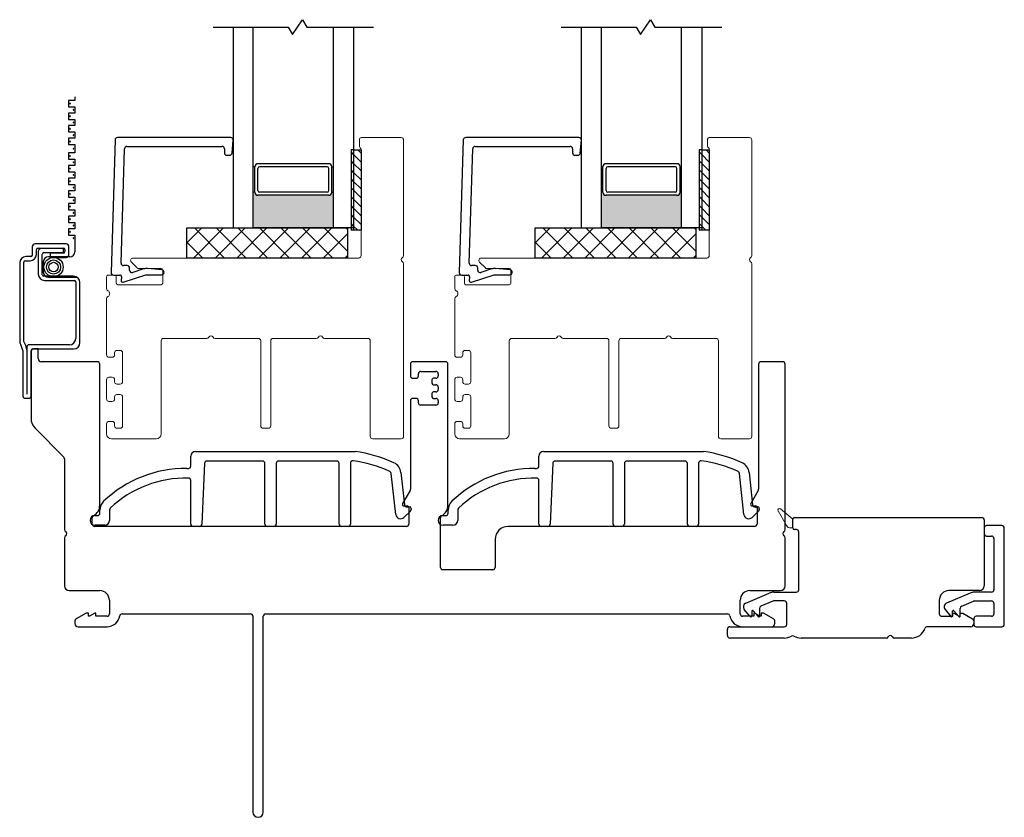
# Model space of a CAD drawing. Units: inches. Extents: x 80.1 to 120.8, y -43.6 to 38.9.
# Drawn here: x 80.1 to 86.2, y 23.6 to 28.6 of the extents above; entities that cross this region are included whole.
import ezdxf

# ---------------------------------------------------------------- set-up
doc = ezdxf.new("R2010")
doc.units = ezdxf.units.IN
doc.header["$MEASUREMENT"] = 0

msp = doc.modelspace()

# ---------------------------------------------------------------- hatches: boundary and pattern name
h = msp.add_hatch(color=1)
h.dxf.hatch_style = 1
h.paths.add_polyline_path([(81.529, 27.506), (81.5388, 27.506, 0.414214), (81.5585, 27.4863), (81.9994, 27.4863, 0.414214), (82.0191, 27.506), (82.029, 27.506), (82.029, 27.2834), (81.529, 27.2834)])
h = msp.add_hatch(color=1)
h.dxf.hatch_style = 1
h.paths.add_polyline_path([(83.6976, 27.506), (83.7075, 27.506, 0.414214), (83.7272, 27.4863), (84.1681, 27.4863, 0.414214), (84.1878, 27.506), (84.1976, 27.506), (84.1976, 27.2834), (83.6976, 27.2834)])

# ---------------------------------------------------------------- linework, layer by layer
for p, q in [((81.7727, 28.4872), (81.8352, 28.5797)), ((81.8352, 28.5797), (81.8619, 28.5334)), ((83.9414, 28.4872), (84.0039, 28.5797)), ((84.0039, 28.5797), (84.0306, 28.5334)), ((81.279, 28.5334), (81.746, 28.5334)), ((81.404, 28.5334), (81.404, 27.2834)), ((81.529, 27.2834), (81.529, 28.5334)), ((81.746, 28.5334), (81.7727, 28.4872)), ((81.8619, 28.5334), (82.279, 28.5334)), ((82.029, 27.2834), (82.029, 28.5334)), ((82.154, 28.5334), (82.154, 27.2834)), ((83.4476, 28.5334), (83.9147, 28.5334)), ((83.5726, 28.5334), (83.5726, 27.2834)), ((83.6976, 27.2834), (83.6976, 28.5334)), ((83.9147, 28.5334), (83.9414, 28.4872)), ((84.0306, 28.5334), (84.4476, 28.5334)), ((84.1976, 27.2834), (84.1976, 28.5334)), ((84.3226, 28.5334), (84.3226, 27.2834)), ((82.154, 27.7689), (82.154, 27.2689)), ((82.154, 27.7689), (82.2008, 27.7689)), ((82.2008, 27.7689), (82.2008, 27.2689)), ((84.3226, 27.7689), (84.3226, 27.2689)), ((84.3226, 27.7689), (84.3695, 27.7689)), ((84.3695, 27.7689), (84.3695, 27.2689)), ((81.5388, 27.6637), (81.529, 27.6637)), ((81.5388, 27.5063), (81.5388, 27.6637)), ((81.9994, 27.6834), (81.5585, 27.6834)), ((81.9896, 27.6637), (81.5683, 27.6637)), ((82.0191, 27.6637), (82.029, 27.6637)), ((82.0191, 27.5063), (82.0191, 27.6637)), ((83.7075, 27.6637), (83.6976, 27.6637)), ((83.7075, 27.5063), (83.7075, 27.6637)), ((84.1681, 27.6834), (83.7272, 27.6834)), ((84.1583, 27.6637), (83.737, 27.6637)), ((84.1878, 27.6637), (84.1976, 27.6637)), ((84.1878, 27.5063), (84.1878, 27.6637)), ((81.5585, 27.5158), (81.5585, 27.6539)), ((81.9994, 27.5158), (81.9994, 27.6539)), ((83.7272, 27.5158), (83.7272, 27.6539)), ((84.1681, 27.5158), (84.1681, 27.6539)), ((81.5388, 27.506), (81.529, 27.506)), ((81.9994, 27.4863), (81.5585, 27.4863)), ((81.9896, 27.506), (81.5683, 27.506)), ((82.0191, 27.506), (82.029, 27.506)), ((83.7075, 27.506), (83.6976, 27.506)), ((84.1681, 27.4863), (83.7272, 27.4863)), ((84.1583, 27.506), (83.737, 27.506)), ((84.1878, 27.506), (84.1976, 27.506)), ((81.1165, 27.0959), (81.1165, 27.2834)), ((81.1165, 27.2834), (82.1165, 27.2834)), ((81.1165, 27.1903), (81.2096, 27.2834)), ((81.1568, 27.0959), (81.3443, 27.2834)), ((81.3507, 27.0959), (81.1632, 27.2834)), ((81.2915, 27.0959), (81.479, 27.2834)), ((81.4854, 27.0959), (81.2979, 27.2834)), ((81.404, 27.2834), (81.529, 27.2834)), ((81.4262, 27.0959), (81.6137, 27.2834)), ((81.6201, 27.0959), (81.4326, 27.2834)), ((82.029, 27.2834), (81.529, 27.2834)), ((81.5609, 27.0959), (81.7484, 27.2834)), ((81.7548, 27.0959), (81.5673, 27.2834)), ((81.6956, 27.0959), (81.8831, 27.2834)), ((81.8895, 27.0959), (81.702, 27.2834)), ((81.8303, 27.0959), (82.0178, 27.2834)), ((82.0242, 27.0959), (81.8367, 27.2834)), ((81.965, 27.0959), (82.1165, 27.2474)), ((82.1165, 27.1384), (81.9714, 27.2834)), ((82.154, 27.2834), (82.029, 27.2834)), ((82.1165, 27.2731), (82.1062, 27.2834)), ((82.1165, 27.2834), (82.1165, 27.0959)), ((82.2008, 27.2689), (82.154, 27.2689)), ((83.2852, 27.0959), (83.2852, 27.2834)), ((83.2852, 27.2834), (84.2852, 27.2834)), ((83.2852, 27.1903), (83.3783, 27.2834)), ((83.3255, 27.0959), (83.513, 27.2834)), ((83.5194, 27.0959), (83.3319, 27.2834)), ((83.4602, 27.0959), (83.6477, 27.2834)), ((83.6541, 27.0959), (83.4666, 27.2834)), ((83.5726, 27.2834), (83.6976, 27.2834)), ((83.5949, 27.0959), (83.7824, 27.2834)), ((83.7888, 27.0959), (83.6013, 27.2834)), ((84.1976, 27.2834), (83.6976, 27.2834)), ((83.7296, 27.0959), (83.9171, 27.2834)), ((83.9235, 27.0959), (83.736, 27.2834)), ((83.8643, 27.0959), (84.0518, 27.2834)), ((84.0582, 27.0959), (83.8707, 27.2834)), ((83.999, 27.0959), (84.1865, 27.2834)), ((84.1929, 27.0959), (84.0054, 27.2834)), ((84.1337, 27.0959), (84.2852, 27.2474)), ((84.2852, 27.1384), (84.1401, 27.2834)), ((84.3226, 27.2834), (84.1976, 27.2834)), ((84.2852, 27.2731), (84.2748, 27.2834)), ((84.2852, 27.2834), (84.2852, 27.0959)), ((84.3695, 27.2689), (84.3226, 27.2689)), ((81.216, 27.0959), (81.1165, 27.1955)), ((83.3847, 27.0959), (83.2852, 27.1955)), ((82.0997, 27.0959), (82.1165, 27.1127)), ((84.2684, 27.0959), (84.2852, 27.1127)), ((82.1165, 27.0959), (81.1165, 27.0959)), ((84.2852, 27.0959), (83.2852, 27.0959))]:
    msp.add_line(p, q)
at = {"color": 2, "linetype": 'Continuous'}
for p, q in [((80.4183, 28.0996), (80.4183, 28.0774)), ((80.4183, 28.0774), (80.3789, 28.0774)), ((80.3789, 28.0774), (80.3789, 28.0381)), ((80.3789, 28.0381), (80.4183, 28.0381)), ((80.4183, 28.0381), (80.4183, 27.9987)), ((80.4183, 27.9987), (80.3789, 27.9987)), ((80.3789, 27.9987), (80.3789, 27.9593)), ((80.3789, 27.9593), (80.4183, 27.9593)), ((80.4183, 27.92), (80.3789, 27.92)), ((80.3789, 27.92), (80.3789, 27.8806)), ((80.4183, 27.9593), (80.4183, 27.92)), ((80.3789, 27.8806), (80.4183, 27.8806)), ((80.4183, 27.8806), (80.4183, 27.8412)), ((80.4183, 27.8412), (80.3789, 27.8412)), ((80.3789, 27.8412), (80.3789, 27.8018)), ((80.3789, 27.8018), (80.4183, 27.8018)), ((80.4183, 27.8018), (80.4183, 27.7511)), ((80.4183, 27.7511), (80.3789, 27.7511)), ((80.3789, 27.7511), (80.3789, 27.7117)), ((80.3789, 27.7117), (80.4183, 27.7117)), ((80.4183, 27.6723), (80.3789, 27.6723)), ((80.3789, 27.6723), (80.3789, 27.6329)), ((80.4183, 27.7117), (80.4183, 27.6723)), ((80.3789, 27.6329), (80.4183, 27.6329)), ((80.4183, 27.6329), (80.4183, 27.5936)), ((80.4183, 27.5936), (80.3789, 27.5936)), ((80.3789, 27.5936), (80.3789, 27.5542)), ((80.3789, 27.5542), (80.4183, 27.5542)), ((80.4183, 27.5542), (80.4183, 27.5148)), ((80.4183, 27.5148), (80.3789, 27.5148)), ((80.3789, 27.5148), (80.3789, 27.4755)), ((80.3789, 27.4755), (80.4183, 27.4755)), ((80.4183, 27.4361), (80.3789, 27.4361)), ((80.3789, 27.4361), (80.3789, 27.3967)), ((80.4183, 27.4755), (80.4183, 27.4361)), ((80.3789, 27.3967), (80.4183, 27.3967)), ((80.4183, 27.3574), (80.3789, 27.3574)), ((80.3789, 27.3574), (80.3789, 27.318)), ((80.4183, 27.3967), (80.4183, 27.3574)), ((80.3789, 27.318), (80.4183, 27.318)), ((80.4183, 27.318), (80.4183, 27.2786)), ((80.4183, 27.2786), (80.3789, 27.2786)), ((80.3789, 27.2786), (80.3789, 27.2392)), ((80.3789, 27.2392), (80.4183, 27.2392)), ((80.4183, 27.2392), (80.4183, 27.1354)), ((80.3631, 27.1835), (80.1715, 27.1835)), ((80.1531, 27.1651), (80.1531, 27.1146)), ((80.1787, 27.1185), (80.1787, 27.1481)), ((80.1886, 27.1579), (80.3461, 27.1579)), ((80.1899, 27.1368), (80.1899, 26.9959)), ((80.347, 27.1551), (80.2082, 27.1551)), ((80.2154, 26.992), (80.2154, 27.1197)), ((80.2253, 27.1295), (80.347, 27.1295)), ((80.3461, 27.1258), (80.2634, 27.1258)), ((80.2634, 27.1258), (80.2634, 27.1002)), ((80.347, 27.1295), (80.347, 27.1551)), ((80.3559, 27.1481), (80.3559, 27.1357)), ((80.3815, 27.1186), (80.3815, 27.1651)), ((80.0744, 27.0654), (80.0744, 26.5693)), ((80.1, 26.5764), (80.1, 27.0693)), ((80.1098, 27.0792), (80.1394, 27.0792)), ((80.1433, 27.1048), (80.1138, 27.1048)), ((80.2215, 27.0716), (80.2215, 27.0083)), ((80.3864, 27.1035), (80.2534, 27.1035)), ((80.2634, 27.1002), (80.3631, 27.1002)), ((80.41, 26.9821), (80.2253, 26.9821)), ((80.2292, 26.9565), (80.414, 26.9565)), ((80.2534, 26.9764), (80.4321, 26.9764)), ((80.4238, 26.9467), (80.4238, 26.5949)), ((80.4494, 26.5693), (80.4494, 26.9428)), ((80.0941, 26.5208), (80.0941, 26.2352)), ((80.1197, 26.5437), (80.1197, 26.249)), ((80.3845, 26.5555), (80.1315, 26.5555)), ((80.1452, 26.2352), (80.1452, 26.5181)), ((80.1571, 26.5299), (80.41, 26.5299)), ((80.1059, 26.2234), (80.1334, 26.2234))]:
    msp.add_line(p, q, dxfattribs=at)
at = {"color": 4, "lineweight": 30}
for p, q in [((81.3894, 27.8459), (80.6838, 27.8459)), ((83.5581, 27.8459), (82.8525, 27.8459)), ((80.6689, 27.8314), (80.6437, 27.0048)), ((80.7422, 27.7909), (81.3344, 27.7909)), ((81.3973, 27.7496), (81.4043, 27.8296)), ((82.8375, 27.8314), (82.8124, 27.0048)), ((82.9109, 27.7909), (83.5031, 27.7909)), ((83.566, 27.7496), (83.573, 27.8296)), ((80.7055, 27.0645), (80.7272, 27.7764)), ((81.3494, 27.7759), (81.3494, 27.7509)), ((81.3644, 27.7359), (81.3824, 27.7359)), ((82.8742, 27.0645), (82.8959, 27.7764)), ((83.5181, 27.7759), (83.5181, 27.7509)), ((83.5331, 27.7359), (83.5511, 27.7359)), ((80.7436, 27.049), (80.7205, 27.049)), ((82.9123, 27.049), (82.8892, 27.049)), ((80.6587, 26.9894), (80.6983, 26.9894)), ((80.7193, 26.9451), (80.8605, 26.991)), ((80.7586, 27.0206), (80.7586, 27.034)), ((80.8454, 27.0281), (80.7782, 27.0063)), ((80.8605, 26.991), (80.9586, 26.9923)), ((80.9618, 27.022), (80.8696, 27.0308)), ((82.8274, 26.9894), (82.867, 26.9894)), ((82.888, 26.9451), (83.0292, 26.991)), ((82.9273, 27.0206), (82.9273, 27.034)), ((83.014, 27.0281), (82.9469, 27.0063)), ((83.0292, 26.991), (83.1273, 26.9923)), ((83.1305, 27.022), (83.0383, 27.0308)), ((80.7083, 26.9785), (80.7063, 26.9555)), ((82.877, 26.9785), (82.8749, 26.9555)), ((80.1452, 26.5149), (80.1452, 26.096)), ((80.1898, 26.5299), (80.1602, 26.5299)), ((80.1898, 26.4696), (80.1898, 26.5299)), ((80.5582, 26.4499), (80.2095, 26.4499)), ((80.5732, 25.5569), (80.5732, 26.4349)), ((82.5082, 26.4349), (82.5082, 26.3624)), ((82.7269, 26.4499), (82.5232, 26.4499)), ((82.742, 25.557), (82.7419, 26.4349)), ((84.6769, 26.4349), (84.6769, 25.656)), ((84.8269, 26.4499), (84.6919, 26.4499)), ((84.8419, 25.4059), (84.8419, 26.4349)), ((82.5582, 26.3624), (82.5582, 26.3749)), ((82.5732, 26.3899), (82.6669, 26.3899)), ((82.6819, 26.3749), (82.6819, 26.3624)), ((82.5232, 26.3474), (82.5432, 26.3474)), ((82.6419, 26.3374), (82.6419, 26.3174)), ((82.6669, 26.3474), (82.6519, 26.3474)), ((82.6419, 26.2524), (82.6419, 26.2324)), ((82.6519, 26.3074), (82.6669, 26.3074)), ((82.6669, 26.2624), (82.6519, 26.2624)), ((82.6819, 26.2924), (82.6819, 26.2774)), ((82.5082, 26.2074), (82.5082, 25.656)), ((82.5432, 26.2224), (82.5232, 26.2224)), ((82.5582, 26.1949), (82.5582, 26.2074)), ((82.6519, 26.2224), (82.6669, 26.2224)), ((82.6819, 26.2074), (82.6819, 26.1949)), ((82.6669, 26.1799), (82.5732, 26.1799)), ((80.1701, 26.0359), (80.349, 25.8571)), ((80.3534, 25.8465), (80.3534, 25.4059)), ((82.5062, 25.6485), (82.4596, 25.5678)), ((84.6749, 25.6485), (84.6283, 25.5678)), ((82.4683, 25.5528), (82.4883, 25.5528)), ((82.4983, 25.5428), (82.4983, 25.4399)), ((84.637, 25.5528), (84.657, 25.5528)), ((84.667, 25.5428), (84.667, 25.4399)), ((80.5267, 25.4399), (80.5267, 25.4781)), ((82.6954, 25.1699), (82.6954, 25.4782)), ((84.8896, 25.4152), (84.8896, 25.4702)), ((84.8996, 25.4802), (86.0673, 25.4802)), ((86.0823, 25.4652), (86.0823, 25.0551)), ((82.4833, 25.4249), (80.5417, 25.4249)), ((84.652, 25.4249), (83.1159, 25.4249)), ((84.9121, 25.4052), (84.8996, 25.4052)), ((86.0823, 25.4153), (86.0823, 25.3803)), ((86.1923, 25.4303), (86.0973, 25.4303)), ((86.2073, 24.8153), (86.2073, 25.4153)), ((80.3534, 25.354), (80.3534, 25.0551)), ((83.0359, 25.3449), (83.0359, 25.1699)), ((84.8419, 25.0551), (84.8419, 25.354)), ((84.9271, 25.0307), (84.9271, 25.3902)), ((86.0973, 25.3653), (86.1273, 25.3653)), ((86.1423, 25.3503), (86.1423, 25.0307)), ((83.0209, 25.1549), (82.7104, 25.1549)), ((80.3834, 25.0251), (80.5733, 25.0251)), ((84.622, 25.0251), (84.8119, 25.0251)), ((86.0523, 25.0251), (85.8624, 25.0251)), ((80.6333, 24.9651), (80.6333, 24.8802)), ((84.562, 24.8802), (84.562, 24.9651)), ((84.5973, 24.9471), (84.7437, 25.01)), ((84.7713, 25.0157), (84.9121, 25.0157)), ((85.8024, 24.9651), (85.8024, 24.8802)), ((85.9938, 25.01), (85.8473, 24.9471)), ((86.1273, 25.0157), (86.0214, 25.0157)), ((84.625, 24.8639), (84.588, 24.9081)), ((84.64, 24.9015), (84.6389, 24.9015)), ((84.6738, 24.8639), (84.6438, 24.8997)), ((84.6827, 24.914), (84.6827, 24.8671)), ((84.7654, 24.9594), (84.6918, 24.9278)), ((84.8371, 24.9607), (84.7713, 24.9607)), ((84.8521, 24.8152), (84.8521, 24.9457)), ((85.838, 24.9081), (85.8751, 24.8639)), ((85.8889, 24.9015), (85.89, 24.9015)), ((85.8939, 24.8997), (85.9239, 24.8639)), ((85.9327, 24.8672), (85.9327, 24.914)), ((85.9418, 24.9278), (86.0155, 24.9595)), ((86.0214, 24.9607), (86.1273, 24.9607)), ((86.1423, 24.9457), (86.1423, 24.8803)), ((80.4877, 24.8849), (80.4258, 24.8492)), ((80.503, 24.8849), (80.4877, 24.8849)), ((80.503, 24.8652), (80.503, 24.8849)), ((80.5089, 24.8652), (80.503, 24.8652)), ((80.543, 24.8849), (80.5089, 24.8652)), ((80.5483, 24.8849), (80.543, 24.8849)), ((80.5483, 24.8652), (80.5483, 24.8849)), ((80.6183, 24.8652), (80.5483, 24.8652)), ((80.7121, 24.8802), (81.5119, 24.8802)), ((81.5269, 24.8652), (81.5269, 23.6465)), ((81.5919, 23.6465), (81.5919, 24.8652)), ((81.6069, 24.8802), (84.4832, 24.8802)), ((84.647, 24.8652), (84.577, 24.8652)), ((84.6339, 24.8965), (84.6339, 24.8671)), ((84.6523, 24.8849), (84.647, 24.8849)), ((84.647, 24.8849), (84.647, 24.8652)), ((84.6864, 24.8652), (84.6523, 24.8849)), ((84.6923, 24.8652), (84.6864, 24.8652)), ((84.7076, 24.8849), (84.6923, 24.8849)), ((84.6923, 24.8849), (84.6923, 24.8652)), ((84.7695, 24.8492), (84.7076, 24.8849)), ((85.8174, 24.8652), (85.8874, 24.8652)), ((85.8839, 24.8672), (85.8839, 24.8965)), ((85.8874, 24.8652), (85.8874, 24.8849)), ((85.8874, 24.8849), (85.8927, 24.8849)), ((85.8927, 24.8849), (85.9268, 24.8652)), ((85.9268, 24.8652), (85.9327, 24.8652)), ((85.9327, 24.8652), (85.9327, 24.8849)), ((85.9327, 24.8849), (85.948, 24.8849)), ((85.948, 24.8849), (86.0099, 24.8492)), ((86.0174, 24.8503), (86.0174, 24.8153)), ((86.1273, 24.8653), (86.0324, 24.8653)), ((80.4183, 24.8362), (80.4183, 24.8199)), ((80.438, 24.8003), (80.6183, 24.8002)), ((84.4822, 24.7452), (84.4822, 24.7852)), ((84.4972, 24.8002), (84.8371, 24.8002)), ((84.577, 24.8002), (84.7573, 24.8003)), ((84.777, 24.8199), (84.777, 24.8362)), ((85.9977, 24.8003), (85.7273, 24.8003)), ((86.0174, 24.8362), (86.0174, 24.8199)), ((86.0324, 24.8003), (86.1923, 24.8003)), ((84.8371, 24.7302), (84.4972, 24.7302)), ((85.4714, 24.7302), (84.9421, 24.7302)), ((85.6283, 24.7302), (85.5234, 24.7302))]:
    msp.add_line(p, q, dxfattribs=at)
at = {"color": 4, "lineweight": 15}
for p, q in [((82.2008, 27.8459), (82.451, 27.8459)), ((84.3695, 27.8459), (84.6197, 27.8459)), ((82.1908, 27.7909), (82.1908, 27.8359)), ((82.466, 27.8309), (82.466, 27.1119)), ((84.3595, 27.7909), (84.3595, 27.8359)), ((84.6347, 27.8309), (84.6347, 27.1119)), ((82.201, 27.1109), (82.201, 27.7735)), ((84.3697, 27.1109), (84.3697, 27.7735)), ((80.8063, 27.0339), (80.7699, 27.0703)), ((80.7805, 27.0959), (82.186, 27.0959)), ((82.466, 27.06), (82.466, 25.9859)), ((82.975, 27.0339), (82.9386, 27.0703)), ((82.9492, 27.0959), (84.3547, 27.0959)), ((84.6347, 27.06), (84.6347, 25.9859)), ((80.6255, 26.9894), (80.6655, 26.9894)), ((80.9555, 27.0309), (80.8134, 27.0309)), ((80.9655, 26.9394), (80.9655, 27.0209)), ((82.7942, 26.9894), (82.8342, 26.9894)), ((83.1242, 27.0309), (82.9821, 27.0309)), ((83.1342, 26.9394), (83.1342, 27.0209)), ((80.6155, 26.9055), (80.6155, 26.9794)), ((80.6755, 26.9794), (80.6755, 26.9394)), ((80.6855, 26.9294), (80.9555, 26.9294)), ((82.7842, 26.9055), (82.7842, 26.9794)), ((82.8442, 26.9794), (82.8442, 26.9394)), ((82.8542, 26.9294), (83.1242, 26.9294)), ((80.6155, 26.4934), (80.6155, 26.8423)), ((82.7842, 26.4934), (82.7842, 26.8423)), ((80.9555, 26.5809), (80.9555, 26.0009)), ((81.2395, 26.5959), (80.9705, 26.5959)), ((81.5605, 26.5959), (81.2915, 26.5959)), ((81.5755, 26.0509), (81.5755, 26.5809)), ((81.638, 26.5809), (81.638, 26.0509)), ((81.922, 26.5959), (81.653, 26.5959)), ((82.243, 26.5959), (81.974, 26.5959)), ((82.258, 25.9859), (82.258, 26.5809)), ((83.1242, 26.5809), (83.1242, 26.0009)), ((83.4082, 26.5959), (83.1392, 26.5959)), ((83.7292, 26.5959), (83.4602, 26.5959)), ((83.7442, 26.0509), (83.7442, 26.5809)), ((83.8067, 26.5809), (83.8067, 26.0509)), ((84.0907, 26.5959), (83.8217, 26.5959)), ((84.4117, 26.5959), (84.1427, 26.5959)), ((84.4267, 25.9859), (84.4267, 26.5809)), ((80.6655, 26.5059), (80.6655, 26.4934)), ((80.7005, 26.5209), (80.6805, 26.5209)), ((80.7155, 26.3259), (80.7155, 26.5059)), ((82.8342, 26.5059), (82.8342, 26.4934)), ((82.8692, 26.5209), (82.8492, 26.5209)), ((82.8842, 26.3259), (82.8842, 26.5059)), ((80.6505, 26.4784), (80.6305, 26.4784)), ((82.8192, 26.4784), (82.7992, 26.4784)), ((80.6155, 26.2184), (80.6155, 26.3384)), ((80.6305, 26.3534), (80.6505, 26.3534)), ((80.6655, 26.3384), (80.6655, 26.3259)), ((80.6805, 26.3109), (80.7005, 26.3109)), ((82.7842, 26.2184), (82.7842, 26.3384)), ((82.7992, 26.3534), (82.8192, 26.3534)), ((82.8342, 26.3384), (82.8342, 26.3259)), ((82.8492, 26.3109), (82.8692, 26.3109)), ((80.6505, 26.2034), (80.6305, 26.2034)), ((80.6655, 26.2309), (80.6655, 26.2184)), ((80.7005, 26.2459), (80.6805, 26.2459)), ((80.7155, 26.0509), (80.7155, 26.2309)), ((82.8192, 26.2034), (82.7992, 26.2034)), ((82.8342, 26.2309), (82.8342, 26.2184)), ((82.8692, 26.2459), (82.8492, 26.2459)), ((82.8842, 26.0509), (82.8842, 26.2309)), ((80.6305, 26.0784), (80.6505, 26.0784)), ((82.7992, 26.0784), (82.8192, 26.0784)), ((80.6155, 26.0009), (80.6155, 26.0634)), ((80.6655, 26.0634), (80.6655, 26.0509)), ((80.6805, 26.0359), (80.7005, 26.0359)), ((81.623, 26.0359), (81.5905, 26.0359)), ((82.7842, 26.0009), (82.7842, 26.0634)), ((82.8342, 26.0634), (82.8342, 26.0509)), ((82.8492, 26.0359), (82.8692, 26.0359)), ((83.7917, 26.0359), (83.7592, 26.0359)), ((80.9255, 25.9709), (80.6455, 25.9709)), ((82.451, 25.9709), (82.273, 25.9709)), ((83.0942, 25.9709), (82.8142, 25.9709)), ((84.6197, 25.9709), (84.4417, 25.9709))]:
    msp.add_line(p, q, dxfattribs=at)
at = {"color": 7}
for p, q in [((82.154, 27.7689), (82.1382, 27.7689)), ((82.1382, 27.7689), (82.1382, 27.2689)), ((84.3226, 27.7689), (84.3069, 27.7689)), ((84.3069, 27.7689), (84.3069, 27.2689)), ((82.154, 27.2689), (82.1382, 27.2689)), ((84.3226, 27.2689), (84.3069, 27.2689))]:
    msp.add_line(p, q, dxfattribs=at)
at = {"color": 0}
for p, q in [((82.154, 27.7403), (82.1382, 27.7561)), ((82.2008, 27.6935), (82.154, 27.7403)), ((82.2008, 27.7491), (82.1811, 27.7689)), ((84.3226, 27.7403), (84.3069, 27.7561)), ((84.3695, 27.6935), (84.3226, 27.7403)), ((84.3695, 27.7491), (84.3497, 27.7689)), ((82.154, 27.6846), (82.1382, 27.7004)), ((82.2008, 27.6378), (82.154, 27.6846)), ((84.3226, 27.6846), (84.3069, 27.7004)), ((84.3695, 27.6378), (84.3226, 27.6846)), ((82.154, 27.629), (82.1382, 27.6447)), ((82.2008, 27.5821), (82.154, 27.629)), ((84.3226, 27.629), (84.3069, 27.6447)), ((84.3695, 27.5821), (84.3226, 27.629)), ((82.154, 27.5733), (82.1382, 27.589)), ((82.2008, 27.5264), (82.154, 27.5733)), ((84.3226, 27.5733), (84.3069, 27.589)), ((84.3695, 27.5264), (84.3226, 27.5733)), ((82.154, 27.5176), (82.1382, 27.5333)), ((82.154, 27.4619), (82.1382, 27.4777)), ((82.2008, 27.4707), (82.154, 27.5176)), ((84.3226, 27.5176), (84.3069, 27.5333)), ((84.3226, 27.4619), (84.3069, 27.4777)), ((84.3695, 27.4707), (84.3226, 27.5176)), ((82.154, 27.4062), (82.1382, 27.422)), ((82.2008, 27.4151), (82.154, 27.4619)), ((84.3226, 27.4062), (84.3069, 27.422)), ((84.3695, 27.4151), (84.3226, 27.4619)), ((82.154, 27.3506), (82.1382, 27.3663)), ((82.2008, 27.3594), (82.154, 27.4062)), ((84.3226, 27.3506), (84.3069, 27.3663)), ((84.3695, 27.3594), (84.3226, 27.4062)), ((82.154, 27.2949), (82.1382, 27.3106)), ((82.2008, 27.3037), (82.154, 27.3506)), ((82.18, 27.2689), (82.154, 27.2949)), ((84.3226, 27.2949), (84.3069, 27.3106)), ((84.3695, 27.3037), (84.3226, 27.3506)), ((84.3486, 27.2689), (84.3226, 27.2949))]:
    msp.add_line(p, q, dxfattribs=at)
at = {"color": 3, "lineweight": -3}
for p, q in [((81.1699, 25.8922), (82.164, 25.8922)), ((83.3385, 25.8922), (84.3327, 25.8922)), ((81.1399, 25.801), (81.1399, 25.8622)), ((81.5871, 25.8322), (81.2406, 25.8322)), ((82.0494, 25.8322), (81.6871, 25.8322)), ((83.3085, 25.801), (83.3085, 25.8622)), ((83.7558, 25.8322), (83.4093, 25.8322)), ((84.218, 25.8322), (83.8558, 25.8322)), ((81.1152, 25.786), (81.1249, 25.786)), ((81.2256, 25.8178), (81.2099, 25.4399)), ((81.6021, 25.4399), (81.6021, 25.8172)), ((81.6721, 25.8172), (81.6721, 25.4399)), ((82.0644, 25.4399), (82.0644, 25.8172)), ((82.1344, 25.8185), (82.1344, 25.4399)), ((82.4489, 25.7608), (82.4707, 25.5586)), ((83.2839, 25.786), (83.2935, 25.786)), ((83.3943, 25.8178), (83.3785, 25.4399)), ((83.7708, 25.4399), (83.7708, 25.8172)), ((83.8408, 25.8172), (83.8408, 25.4399)), ((84.233, 25.4399), (84.233, 25.8172)), ((84.303, 25.8185), (84.303, 25.4399)), ((84.6176, 25.7608), (84.6394, 25.5586)), ((81.1399, 25.4399), (81.1399, 25.7108)), ((82.4168, 25.4997), (82.3892, 25.7544)), ((83.3085, 25.4399), (83.3085, 25.7108)), ((84.5854, 25.4997), (84.5579, 25.7544)), ((80.5742, 25.5077), (80.5742, 25.5271)), ((80.6342, 25.5271), (80.6342, 25.4627)), ((82.5078, 25.5195), (82.4672, 25.4811)), ((82.4873, 25.5453), (82.5014, 25.5469)), ((82.5125, 25.5369), (82.5125, 25.5304)), ((82.7429, 25.5077), (82.7429, 25.5271)), ((82.8029, 25.5271), (82.8029, 25.4627)), ((84.6765, 25.5195), (84.6359, 25.4811)), ((84.6559, 25.5453), (84.6701, 25.5469)), ((84.6812, 25.5369), (84.6812, 25.5304)), ((80.5425, 25.4927), (80.5592, 25.4927)), ((82.7112, 25.4927), (82.7279, 25.4927)), ((80.6042, 25.4327), (80.5425, 25.4327)), ((81.1949, 25.4249), (81.1549, 25.4249)), ((81.6571, 25.4249), (81.6171, 25.4249)), ((82.1194, 25.4249), (82.0794, 25.4249)), ((82.7729, 25.4327), (82.7112, 25.4327)), ((83.3635, 25.4249), (83.3235, 25.4249)), ((83.8258, 25.4249), (83.7858, 25.4249)), ((84.288, 25.4249), (84.248, 25.4249))]:
    msp.add_line(p, q, dxfattribs=at)
at = {"lineweight": 15}
for p, q in [((84.7986, 25.5224), (84.8509, 25.4304)), ((84.8896, 25.4702), (84.8135, 25.5348)), ((84.8896, 25.4152), (84.8896, 25.4702)), ((84.877, 25.4152), (84.8896, 25.4152))]:
    msp.add_line(p, q, dxfattribs=at)
at = {"color": 2, "linetype": 'Continuous'}
for radius in [0.0599, 0.0441, 0.0294]:
    msp.add_circle((80.2853, 27.0398), radius, dxfattribs=at)
at = {"color": 3}
for centre, start, end in [((80.3882, 28.0578), 0, 180), ((80.3882, 28.0578), 180, 0), ((80.3882, 27.979), 0, 180), ((80.3882, 27.979), 180, 0), ((80.4089, 28.0184), 0, 180), ((80.4089, 28.0184), 180, 0), ((80.4089, 27.9396), 0, 180), ((80.4089, 27.9396), 180, 0), ((80.3882, 27.9003), 0, 180), ((80.3882, 27.9003), 180, 0), ((80.4089, 27.8609), 0, 180), ((80.4089, 27.8609), 180, 0), ((80.3882, 27.8215), 0, 180), ((80.3882, 27.8215), 180, 0), ((80.3882, 27.7314), 0, 180), ((80.3882, 27.7314), 180, 0), ((80.4089, 27.7765), 0, 180), ((80.4089, 27.7765), 180, 0), ((80.4089, 27.692), 0, 180), ((80.4089, 27.692), 180, 0), ((80.3882, 27.6526), 0, 180), ((80.3882, 27.6526), 180, 0), ((80.4089, 27.6133), 0, 180), ((80.4089, 27.6133), 180, 0), ((80.3882, 27.5739), 0, 180), ((80.3882, 27.5739), 180, 0), ((80.3882, 27.4952), 0, 180), ((80.3882, 27.4952), 180, 0), ((80.4089, 27.5345), 0, 180), ((80.4089, 27.5345), 180, 0), ((80.3882, 27.4164), 0, 180), ((80.3882, 27.4164), 180, 0), ((80.4089, 27.4558), 0, 180), ((80.4089, 27.4558), 180, 0), ((80.4089, 27.377), 0, 180), ((80.4089, 27.377), 180, 0), ((80.3882, 27.3377), 0, 180), ((80.3882, 27.3377), 180, 0), ((80.4089, 27.2983), 0, 180), ((80.4089, 27.2983), 180, 0), ((80.3882, 27.2589), 0, 180), ((80.3882, 27.2589), 180, 0), ((80.4089, 27.2196), 0, 180), ((80.4089, 27.2196), 180, 0)]:
    msp.add_arc(centre, 0.00197, start, end, dxfattribs=at)
at = {"color": 4, "lineweight": 30}
for centre, radius, start, end in [((80.6838, 27.8309), 0.015, 90, 178.25672), ((81.3894, 27.8309), 0.015, 355, 90), ((82.8525, 27.8309), 0.015, 90, 178.25672), ((83.5581, 27.8309), 0.015, 355, 90), ((80.7422, 27.7759), 0.015, 90, 178.25672), ((81.3344, 27.7759), 0.015, 360, 90), ((82.9109, 27.7759), 0.015, 90, 178.25672), ((83.5031, 27.7759), 0.015, 360, 90), ((81.3644, 27.7509), 0.015, 180, 270), ((81.3824, 27.7509), 0.015, 270, 355), ((83.5331, 27.7509), 0.015, 180, 270), ((83.5511, 27.7509), 0.015, 270, 355), ((80.7205, 27.064), 0.015, 178.25672, 270), ((80.7436, 27.034), 0.015, 360, 90), ((82.8892, 27.064), 0.015, 178.25672, 270), ((82.9123, 27.034), 0.015, 360, 90), ((80.6587, 27.0044), 0.015, 178.25672, 270), ((80.6983, 26.9794), 0.01, 355, 90), ((80.7736, 27.0206), 0.015, 180, 288), ((80.8639, 26.971), 0.06, 84.5626, 108), ((80.9586, 27.0073), 0.015, 270, 77.66298), ((82.8274, 27.0044), 0.015, 178.25672, 270), ((82.867, 26.9794), 0.01, 355, 90), ((82.9423, 27.0206), 0.015, 180, 288), ((83.0326, 26.971), 0.06, 84.5626, 108), ((83.1273, 27.0073), 0.015, 270, 77.66298), ((80.7162, 26.9546), 0.01, 175, 288), ((82.8849, 26.9546), 0.01, 175, 288), ((80.1602, 26.5149), 0.015, 90, 180), ((80.2095, 26.4696), 0.0197, 180, 270), ((80.5582, 26.4349), 0.015, 360, 90), ((82.5232, 26.4349), 0.015, 90, 180), ((82.7269, 26.4349), 0.015, 0.00282, 90), ((84.6919, 26.4349), 0.015, 90, 180), ((84.8269, 26.4349), 0.015, 0, 90), ((82.5732, 26.3749), 0.015, 90, 180), ((82.6669, 26.3749), 0.015, 0.00282, 90), ((82.5232, 26.3624), 0.015, 180, 270), ((82.5432, 26.3624), 0.015, 270, 0), ((82.6519, 26.3374), 0.01, 90, 180.00237), ((82.6519, 26.3174), 0.01, 180.00237, 270), ((82.6669, 26.3624), 0.015, 270, 0.00237), ((82.6519, 26.2524), 0.01, 90, 180.00237), ((82.6669, 26.2924), 0.015, 0.00237, 90), ((82.6669, 26.2774), 0.015, 270, 0.00237), ((82.5232, 26.2074), 0.015, 90, 180), ((82.5432, 26.2074), 0.015, 360, 90), ((82.5732, 26.1949), 0.015, 180, 270), ((82.6519, 26.2324), 0.01, 180.00237, 270), ((82.6669, 26.2074), 0.015, 360, 90), ((82.6669, 26.1949), 0.015, 270, 0), ((80.2302, 26.096), 0.085, 180, 225), ((80.3384, 25.8465), 0.015, 360, 45), ((82.4932, 25.656), 0.015, 330, 0), ((84.6619, 25.656), 0.015, 330, 0), ((80.4982, 25.5569), 0.075, 298.88997, 0), ((82.4683, 25.5628), 0.01, 150, 270), ((82.4883, 25.5428), 0.01, 360, 90), ((82.667, 25.557), 0.075, 298.88997, 0), ((84.637, 25.5628), 0.01, 150, 270), ((84.657, 25.5428), 0.01, 360, 90), ((80.5417, 25.4781), 0.015, 118.88997, 180), ((82.7104, 25.4782), 0.015, 118.88997, 180), ((84.8996, 25.4702), 0.01, 90, 180), ((86.0673, 25.4652), 0.015, 360, 90), ((80.3684, 25.4059), 0.015, 180, 240), ((80.3534, 25.3799), 0.015, 300, 60), ((80.5417, 25.4399), 0.015, 180, 270), ((82.4833, 25.4399), 0.015, 270, 0), ((83.1159, 25.3449), 0.08, 90, 180), ((84.652, 25.4399), 0.015, 270, 0), ((84.8419, 25.3799), 0.015, 120, 240), ((84.8269, 25.4059), 0.015, 300, 0), ((84.8996, 25.4152), 0.01, 180, 270), ((84.9121, 25.3902), 0.015, 0, 90), ((86.0973, 25.4153), 0.015, 90, 180), ((86.1923, 25.4153), 0.015, 360, 90), ((80.3684, 25.354), 0.015, 120, 180), ((84.8269, 25.354), 0.015, 360, 60), ((86.0973, 25.3803), 0.015, 180, 270), ((86.1273, 25.3503), 0.015, 360, 90), ((82.7104, 25.1699), 0.015, 180, 270), ((83.0209, 25.1699), 0.015, 270, 0), ((80.3834, 25.0551), 0.03, 180, 270), ((80.5733, 24.9651), 0.06, 360, 90), ((84.622, 24.9651), 0.06, 90, 180), ((84.8119, 25.0551), 0.03, 270, 0), ((84.9121, 25.0307), 0.015, 270, 360), ((85.8624, 24.9651), 0.06, 90, 180), ((86.0523, 25.0551), 0.03, 270, 0), ((86.1273, 25.0307), 0.015, 270, 360), ((84.7713, 24.9457), 0.07, 90, 113.23642), ((86.0214, 24.9457), 0.07, 90, 113.23642), ((84.6071, 24.9241), 0.025, 113.23642, 220), ((84.6389, 24.8965), 0.005, 90, 180), ((84.64, 24.8965), 0.005, 40, 90), ((84.6977, 24.914), 0.015, 113.23642, 180), ((84.7713, 24.9457), 0.015, 90, 113.23642), ((84.8371, 24.9457), 0.015, 0, 90), ((85.8572, 24.9241), 0.025, 113.23642, 220), ((85.8889, 24.8965), 0.005, 90, 180), ((85.89, 24.8965), 0.005, 40, 90), ((85.9477, 24.914), 0.015, 113.23642, 180), ((86.0214, 24.9457), 0.015, 90, 113.23642), ((86.1273, 24.9457), 0.015, 360, 90), ((80.4333, 24.8362), 0.015, 119.99999, 180), ((80.6183, 24.8802), 0.015, 270, 0), ((80.6183, 24.8802), 0.08, 270, 350.92176), ((80.7121, 24.8652), 0.015, 90, 170.92176), ((81.5119, 24.8652), 0.015, 0, 90), ((81.6069, 24.8652), 0.015, 90, 180), ((84.4832, 24.8652), 0.015, 9.07824, 90), ((84.577, 24.8802), 0.08, 189.07824, 270), ((84.577, 24.8802), 0.015, 180, 270), ((84.6289, 24.8671), 0.005, 220, 360), ((84.6777, 24.8671), 0.005, 220, 0), ((84.762, 24.8362), 0.015, 0, 60.00001), ((85.8174, 24.8802), 0.015, 180, 270), ((85.8789, 24.8672), 0.005, 220, 360), ((85.9277, 24.8672), 0.005, 220, 360), ((86.0024, 24.8362), 0.015, 360, 60.00001), ((86.0324, 24.8503), 0.015, 90, 180), ((86.1273, 24.8803), 0.015, 270, 360), ((80.438, 24.8199), 0.0197, 180, 270), ((84.4972, 24.7852), 0.015, 90, 180), ((84.7573, 24.8199), 0.0197, 270, 360), ((84.8371, 24.8152), 0.015, 270, 360), ((85.6283, 24.8202), 0.09, 270, 340.54012), ((85.7273, 24.7853), 0.015, 90, 160.54012), ((85.9977, 24.8199), 0.0197, 270, 360), ((86.0324, 24.8153), 0.015, 180, 270), ((86.1923, 24.8153), 0.015, 270, 360), ((84.4972, 24.7452), 0.015, 180, 270), ((84.8371, 24.8152), 0.085, 270, 301.20557), ((84.8889, 24.7297), 0.015, 59.56492, 121.20557), ((84.9421, 24.8202), 0.09, 239.56492, 270), ((85.4714, 24.7452), 0.015, 270, 330), ((85.4974, 24.7302), 0.015, 30, 150), ((85.5234, 24.7452), 0.015, 210, 270), ((81.5594, 23.6465), 0.0325, 180, 0)]:
    msp.add_arc(centre, radius, start, end, dxfattribs=at)
at = {"color": 4, "lineweight": 15}
for centre, radius, start, end in [((82.2008, 27.8359), 0.01, 90, 180), ((82.451, 27.8309), 0.015, 0, 90), ((84.3695, 27.8359), 0.01, 90, 180), ((84.6197, 27.8309), 0.015, 0, 90), ((82.2008, 27.7909), 0.01, 180, 240.55845), ((82.191, 27.7735), 0.01, 360, 60.55845), ((84.3695, 27.7909), 0.01, 180, 240.55845), ((84.3597, 27.7735), 0.01, 360, 60.55845), ((82.186, 27.1109), 0.015, 270, 0), ((82.451, 27.1119), 0.015, 300, 360), ((84.3547, 27.1109), 0.015, 270, 0), ((84.6197, 27.1119), 0.015, 300, 360), ((80.7805, 27.0809), 0.015, 90, 225), ((82.466, 27.0859), 0.015, 120, 240), ((82.451, 27.06), 0.015, 360, 60), ((82.9492, 27.0809), 0.015, 90, 225), ((84.6347, 27.0859), 0.015, 120, 240), ((84.6197, 27.06), 0.015, 360, 60), ((80.6255, 26.9794), 0.01, 89.99981, 180), ((80.6655, 26.9794), 0.01, 0, 89.99981), ((80.8134, 27.0409), 0.01, 225, 269.99911), ((80.9555, 27.0209), 0.01, 360, 89.99911), ((82.7942, 26.9794), 0.01, 89.99981, 180), ((82.8342, 26.9794), 0.01, 0, 89.99981), ((82.9821, 27.0409), 0.01, 225, 269.99911), ((83.1242, 27.0209), 0.01, 360, 89.99911), ((80.6855, 26.9394), 0.01, 180, 270), ((80.9555, 26.9394), 0.01, 270, 0), ((82.8542, 26.9394), 0.01, 180, 270), ((83.1242, 26.9394), 0.01, 270, 0), ((80.6305, 26.9055), 0.015, 180, 244.62307), ((80.6155, 26.8739), 0.02, 295.37693, 64.62307), ((82.7992, 26.9055), 0.015, 180, 244.62307), ((82.7842, 26.8739), 0.02, 295.37693, 64.62307), ((80.6305, 26.8423), 0.015, 115.37693, 180), ((82.7992, 26.8423), 0.015, 115.37693, 180), ((80.9705, 26.5809), 0.015, 90, 180), ((81.2395, 26.6109), 0.015, 270, 330), ((81.2655, 26.5959), 0.015, 30, 150), ((81.2915, 26.6109), 0.015, 210, 270), ((81.5605, 26.5809), 0.015, 0, 90), ((81.653, 26.5809), 0.015, 90, 180), ((81.922, 26.6109), 0.015, 270, 330), ((81.948, 26.5959), 0.015, 30, 150), ((81.974, 26.6109), 0.015, 210, 270), ((82.243, 26.5809), 0.015, 0, 90), ((83.1392, 26.5809), 0.015, 90, 180), ((83.4082, 26.6109), 0.015, 270, 330), ((83.4342, 26.5959), 0.015, 30, 150), ((83.4602, 26.6109), 0.015, 210, 270), ((83.7292, 26.5809), 0.015, 0, 90), ((83.8217, 26.5809), 0.015, 90, 180), ((84.0907, 26.6109), 0.015, 270, 330), ((84.1167, 26.5959), 0.015, 30, 150), ((84.1427, 26.6109), 0.015, 210, 270), ((84.4117, 26.5809), 0.015, 0, 90), ((80.6805, 26.5059), 0.015, 90, 180), ((80.7005, 26.5059), 0.015, 0, 90), ((82.8492, 26.5059), 0.015, 90, 180), ((82.8692, 26.5059), 0.015, 0, 90), ((80.6305, 26.4934), 0.015, 180, 270), ((80.6505, 26.4934), 0.015, 270, 0), ((82.7992, 26.4934), 0.015, 180, 270), ((82.8192, 26.4934), 0.015, 270, 0), ((80.6305, 26.3384), 0.015, 90, 180), ((80.6505, 26.3384), 0.015, 360, 90), ((80.6805, 26.3259), 0.015, 180, 270), ((80.7005, 26.3259), 0.015, 270, 0), ((82.7992, 26.3384), 0.015, 90, 180), ((82.8192, 26.3384), 0.015, 360, 90), ((82.8492, 26.3259), 0.015, 180, 270), ((82.8692, 26.3259), 0.015, 270, 0), ((80.6305, 26.2184), 0.015, 180, 270), ((80.6505, 26.2184), 0.015, 270, 0), ((80.6805, 26.2309), 0.015, 90, 180), ((80.7005, 26.2309), 0.015, 0, 90), ((82.7992, 26.2184), 0.015, 180, 270), ((82.8192, 26.2184), 0.015, 270, 0), ((82.8492, 26.2309), 0.015, 90, 180), ((82.8692, 26.2309), 0.015, 0, 90), ((80.6305, 26.0634), 0.015, 90, 180), ((80.6505, 26.0634), 0.015, 360, 90), ((82.7992, 26.0634), 0.015, 90, 180), ((82.8192, 26.0634), 0.015, 360, 90), ((80.6805, 26.0509), 0.015, 180, 270), ((80.7005, 26.0509), 0.015, 270, 0), ((81.5905, 26.0509), 0.015, 180, 270), ((81.623, 26.0509), 0.015, 270, 0), ((82.8492, 26.0509), 0.015, 180, 270), ((82.8692, 26.0509), 0.015, 270, 0), ((83.7592, 26.0509), 0.015, 180, 270), ((83.7917, 26.0509), 0.015, 270, 0), ((80.6455, 26.0009), 0.03, 180, 270), ((80.9255, 26.0009), 0.03, 270, 360), ((82.273, 25.9859), 0.015, 180, 270), ((82.451, 25.9859), 0.015, 270, 360), ((82.8142, 26.0009), 0.03, 180, 270), ((83.0942, 26.0009), 0.03, 270, 360), ((84.4417, 25.9859), 0.015, 180, 270), ((84.6197, 25.9859), 0.015, 270, 360)]:
    msp.add_arc(centre, radius, start, end, dxfattribs=at)
for centre, radius, start, end in [((81.5585, 27.6637), 0.0197, 90, 180), ((81.5683, 27.6539), 0.00984, 90, 180), ((81.9896, 27.6539), 0.00984, 0, 90), ((81.9994, 27.6637), 0.0197, 0, 90), ((83.7272, 27.6637), 0.0197, 90, 180), ((83.737, 27.6539), 0.00984, 90, 180), ((84.1583, 27.6539), 0.00984, 0, 90), ((84.1681, 27.6637), 0.0197, 0, 90), ((81.5585, 27.506), 0.0197, 180, 270), ((81.5683, 27.5158), 0.00984, 180, 270), ((81.9896, 27.5158), 0.00984, 270, 0), ((81.9994, 27.506), 0.0197, 270, 0), ((83.7272, 27.506), 0.0197, 180, 270), ((83.737, 27.5158), 0.00984, 180, 270), ((84.1583, 27.5158), 0.00984, 270, 0), ((84.1681, 27.506), 0.0197, 270, 0)]:
    msp.add_arc(centre, radius, start, end)
at = {"color": 2, "linetype": 'Continuous'}
for centre, radius, start, end in [((80.1715, 27.1651), 0.0184, 90, 180), ((80.3631, 27.1651), 0.0184, 360, 90), ((80.1394, 27.1185), 0.0394, 270, 360), ((80.1433, 27.1146), 0.00984, 270, 0), ((80.1886, 27.1481), 0.00984, 90, 180), ((80.2082, 27.1368), 0.0184, 90, 180), ((80.2253, 27.1197), 0.00984, 90, 180), ((80.3461, 27.1481), 0.00984, 0, 90), ((80.3461, 27.1357), 0.00984, 270, 0), ((80.3631, 27.1186), 0.0184, 270, 0), ((80.3864, 27.1354), 0.0319, 270, 0), ((80.1138, 27.0654), 0.0394, 90, 180), ((80.1098, 27.0693), 0.00984, 90, 180), ((80.2534, 27.0716), 0.0319, 90, 180), ((80.2292, 26.9959), 0.0394, 180, 270), ((80.2253, 26.992), 0.00984, 180, 270), ((80.2534, 27.0083), 0.0319, 180, 270), ((80.41, 26.9428), 0.0394, 0, 90), ((80.414, 26.9467), 0.00984, 0, 90), ((79.953, 26.4918), 0.144, 11.61088, 32.55677), ((79.953, 26.4918), 0.1696, 10.69663, 29.93843), ((80.3845, 26.5949), 0.0394, 270, 0), ((80.41, 26.5693), 0.0394, 270, 0), ((80.1315, 26.5437), 0.0118, 90, 180), ((80.1571, 26.5181), 0.0118, 90, 180), ((80.1059, 26.2352), 0.0118, 180, 270), ((80.1334, 26.2352), 0.0118, 270, 0)]:
    msp.add_arc(centre, radius, start, end, dxfattribs=at)
at = {"color": 3, "lineweight": -3}
for centre, radius, start, end in [((81.1699, 25.8622), 0.03, 90, 180), ((82.0391, 25.0234), 0.8777, 65.31652, 81.81816), ((83.3385, 25.8622), 0.03, 90, 180), ((84.2078, 25.0234), 0.8777, 65.31652, 81.81816), ((81.2406, 25.8172), 0.015, 90, 177.61406), ((81.5871, 25.8172), 0.015, 0, 90), ((81.6871, 25.8172), 0.015, 90, 180), ((82.0494, 25.8172), 0.015, 0, 90), ((82.1494, 25.8185), 0.015, 82.10475, 180), ((82.0391, 25.0234), 0.8177, 65.31652, 82.10475), ((82.3743, 25.7528), 0.075, 6.17018, 65.31652), ((83.4093, 25.8172), 0.015, 90, 177.61406), ((83.7558, 25.8172), 0.015, 0, 90), ((83.8558, 25.8172), 0.015, 90, 180), ((84.218, 25.8172), 0.015, 0, 90), ((84.318, 25.8185), 0.015, 82.10475, 180), ((84.2078, 25.0234), 0.8177, 65.31652, 82.10475), ((84.543, 25.7528), 0.075, 6.17018, 65.31652), ((81.1072, 25.049), 0.737, 89.37509, 133.76873), ((81.1249, 25.801), 0.015, 270, 0), ((82.3743, 25.7528), 0.015, 6.17017, 65.31652), ((83.2759, 25.049), 0.737, 89.37509, 133.76873), ((83.2935, 25.801), 0.015, 270, 0), ((84.543, 25.7528), 0.015, 6.17017, 65.31652), ((81.1072, 25.049), 0.677, 88.46901, 133.76873), ((81.1249, 25.7108), 0.015, 0, 88.46901), ((83.2759, 25.049), 0.677, 88.46901, 133.76873), ((83.2935, 25.7108), 0.015, 0, 88.46901), ((80.6492, 25.5271), 0.075, 133.76873, 180), ((82.8179, 25.5271), 0.075, 133.76873, 180), ((80.6492, 25.5271), 0.015, 133.76873, 180), ((82.4856, 25.5603), 0.015, 186.17018, 276.17018), ((82.5025, 25.5369), 0.01, 360, 96.17018), ((82.4975, 25.5304), 0.015, 313.35491, 0), ((82.8179, 25.5271), 0.015, 133.76873, 180), ((84.6543, 25.5603), 0.015, 186.17018, 276.17018), ((84.6712, 25.5369), 0.01, 360, 96.17018), ((84.6662, 25.5304), 0.015, 313.35491, 0), ((80.5425, 25.4627), 0.03, 90, 270), ((80.5592, 25.5077), 0.015, 270, 360), ((80.6042, 25.4627), 0.03, 270, 0), ((82.4466, 25.5029), 0.03, 186.17018, 313.35491), ((82.7112, 25.4627), 0.03, 90, 270), ((82.7279, 25.5077), 0.015, 270, 360), ((82.7729, 25.4627), 0.03, 270, 0), ((84.6153, 25.5029), 0.03, 186.17018, 313.35491), ((81.1549, 25.4399), 0.015, 180, 270), ((81.1949, 25.4399), 0.015, 270, 0), ((81.6171, 25.4399), 0.015, 180, 270), ((81.6571, 25.4399), 0.015, 270, 0), ((82.0794, 25.4399), 0.015, 180, 270), ((82.1194, 25.4399), 0.015, 270, 360), ((83.3235, 25.4399), 0.015, 180, 270), ((83.3635, 25.4399), 0.015, 270, 0), ((83.7858, 25.4399), 0.015, 180, 270), ((83.8258, 25.4399), 0.015, 270, 0), ((84.248, 25.4399), 0.015, 180, 270), ((84.288, 25.4399), 0.015, 270, 360)]:
    msp.add_arc(centre, radius, start, end, dxfattribs=at)
at = {"lineweight": 15}
for centre, radius, start, end in [((84.8071, 25.5273), 0.00984, 49.67167, 220.39254), ((84.877, 25.4452), 0.03, 209.63298, 270)]:
    msp.add_arc(centre, radius, start, end, dxfattribs=at)

doc.saveas('drawing.dxf')
